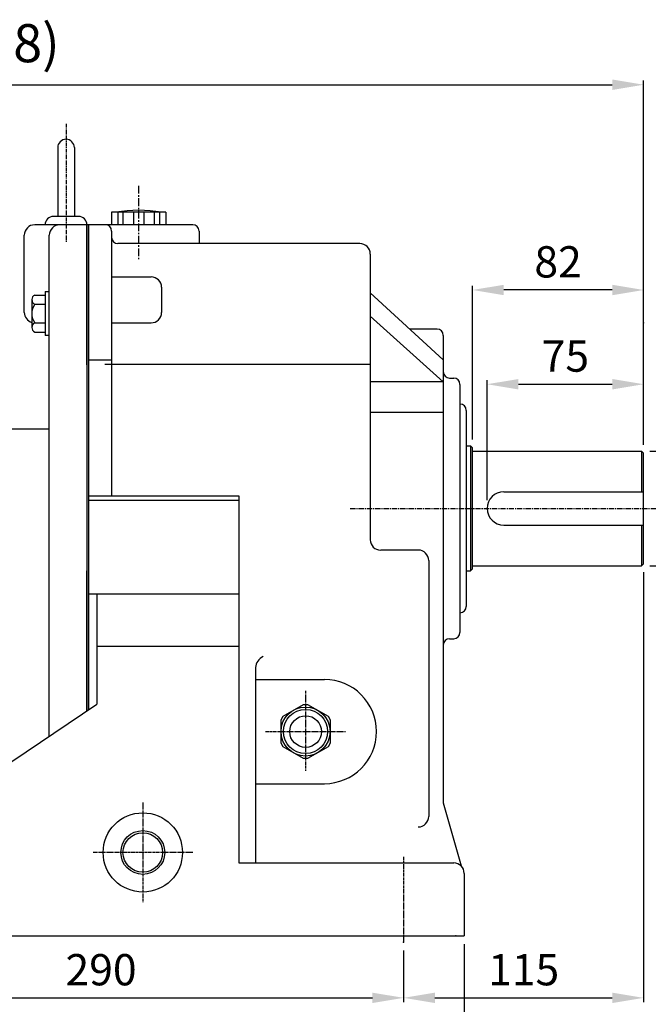
# Model space of a CAD drawing. Units: millimetres. Extents: x 1835 to 3684, y 96 to 1404.
# Drawn here: x 2539 to 2840, y 672 to 1144 of the extents above; entities that cross this region are included whole.
import ezdxf

# ---------------------------------------------------------------- set-up
doc = ezdxf.new("R2010")
doc.units = ezdxf.units.MM
doc.linetypes.add('CENTER', pattern=[2, 1.25, -0.25, 0.25, -0.25])
for name, color, linetype in [('1', 7, 'Continuous'), ('3', 1, 'CENTER'), ('7', 3, 'Continuous'), ('CENTER', 1, 'CENTER')]:
    doc.layers.add(name, color=color, linetype=linetype)
doc.styles.add('SIMPLEX', font='simplex.shx')
doc.styles.get("Standard").update_dxf_attribs({"font": 'arial.ttf'})
doc.dimstyles.new('STANDARD$0', dxfattribs={"dimtxt": 0.18, "dimasz": 0.18, "dimexe": 0.18, "dimexo": 0.0625, "dimgap": 0.09, "dimtad": 0, "dimtih": 1, "dimtoh": 1, "dimdec": 4, "dimzin": 0, "dimdsep": 46, "dimtxsty": 'Standard', "dimcen": 0.09, "dimadec": 0, "dimazin": 0, "dimtfac": 1, "dimtdec": 4, "dimtofl": 0, "dimtmove": 0, "dimatfit": 3, "dimfxl": 0, "dimtolj": 1, "dimtzin": 0, "dimarcsym": 0})

# ---------------------------------------------------------------- blocks, each defined once
blk = doc.blocks.new('*D2')
at = {"layer": '1', "color": 31, "linetype": 'ByBlock', "lineweight": -2}
for p, q in [((2198.88, 933.7), (2198.88, 1114.68)), ((2837.68, 940), (2837.68, 1114.68)), ((2213.88, 1112.68), (2822.68, 1112.68))]:
    blk.add_line(p, q, dxfattribs=at)
at = {"layer": '1', "color": 31}
for points in [[(2213.88, 1115.18), (2213.88, 1110.18), (2198.88, 1112.68)], [(2822.68, 1115.18), (2822.68, 1110.18), (2837.68, 1112.68)]]:
    blk.add_solid(points, dxfattribs=at)
at = {"layer": 'DEFPOINTS', "color": 0}
for p in [(2837.68, 1112.68), (2837.68, 936), (2198.88, 929.7)]:
    blk.add_point(p, dxfattribs=at)
at = {"layer": '1', "color": 31, "insert": (2518.28, 1132.61), "char_height": 15, "attachment_point": 5, "style": 'SIMPLEX'}
blk.add_mtext('\\A1;{\\H1.21875x;(638.8)}', dxfattribs=at)
blk = doc.blocks.new('*D3')
at = {"layer": '1', "color": 31, "linetype": 'ByBlock', "lineweight": -2}
for p, q in [((2762.68, 913.5), (2762.68, 971.05)), ((2777.68, 969.05), (2822.68, 969.05)), ((2837.68, 940), (2837.68, 971.05))]:
    blk.add_line(p, q, dxfattribs=at)
at = {"layer": '1', "color": 31}
for points in [[(2777.68, 971.55), (2777.68, 966.55), (2762.68, 969.05)], [(2822.68, 971.55), (2822.68, 966.55), (2837.68, 969.05)]]:
    blk.add_solid(points, dxfattribs=at)
at = {"layer": 'DEFPOINTS', "color": 0}
for p in [(2837.68, 969.05), (2837.68, 936), (2762.68, 909.5)]:
    blk.add_point(p, dxfattribs=at)
at = {"layer": '1', "color": 31, "insert": (2800.18, 982.55), "char_height": 15, "attachment_point": 5, "style": 'SIMPLEX'}
blk.add_mtext('\\A1;75', dxfattribs=at)
blk = doc.blocks.new('*D4')
at = {"layer": '1', "color": 31, "linetype": 'ByBlock', "lineweight": -2}
for p, q in [((2755.68, 942.5), (2755.68, 1016.24)), ((2837.68, 940), (2837.68, 1016.24)), ((2822.68, 1014.24), (2770.68, 1014.24))]:
    blk.add_line(p, q, dxfattribs=at)
at = {"layer": '1', "color": 31}
for points in [[(2770.68, 1016.74), (2770.68, 1011.74), (2755.68, 1014.24)], [(2822.68, 1016.74), (2822.68, 1011.74), (2837.68, 1014.24)]]:
    blk.add_solid(points, dxfattribs=at)
at = {"layer": 'DEFPOINTS', "color": 0}
for p in [(2755.68, 1014.24), (2755.68, 938.5), (2837.68, 936)]:
    blk.add_point(p, dxfattribs=at)
at = {"layer": '1', "color": 31, "insert": (2796.68, 1027.74), "char_height": 15, "attachment_point": 5, "style": 'SIMPLEX'}
blk.add_mtext('\\A1;82', dxfattribs=at)
blk = doc.blocks.new('*D5')
at = {"layer": '1', "color": 31, "linetype": 'ByBlock', "lineweight": -2}
for p, q in [((2840.68, 937), (2886.53, 937)), ((2884.53, 922), (2884.53, 897)), ((2840.68, 882), (2886.53, 882))]:
    blk.add_line(p, q, dxfattribs=at)
at = {"layer": '1', "color": 31}
for points in [[(2882.03, 922), (2887.03, 922), (2884.53, 937)], [(2882.03, 897), (2887.03, 897), (2884.53, 882)]]:
    blk.add_solid(points, dxfattribs=at)
at = {"layer": 'DEFPOINTS', "color": 0}
for p in [(2836.68, 937), (2836.68, 882), (2884.53, 882)]:
    blk.add_point(p, dxfattribs=at)
at = {"layer": '1', "color": 31, "insert": (2899.31, 909.5), "char_height": 15, "attachment_point": 5, "rotation": 90, "style": 'SIMPLEX'}
blk.add_mtext('\\A1;{\\fISOCPEUR|b0|i0|c0|p34;%%C}55h6', dxfattribs=at)
blk = doc.blocks.new('*D6')
at = {"layer": '1', "color": 31, "linetype": 'ByBlock', "lineweight": -2}
for p, q in [((2432.68, 697.49), (2432.68, 672.78)), ((2722.68, 697.49), (2722.68, 672.78)), ((2447.68, 674.78), (2707.68, 674.78))]:
    blk.add_line(p, q, dxfattribs=at)
at = {"layer": '1', "color": 31}
for points in [[(2447.68, 677.28), (2447.68, 672.28), (2432.68, 674.78)], [(2707.68, 677.28), (2707.68, 672.28), (2722.68, 674.78)]]:
    blk.add_solid(points, dxfattribs=at)
at = {"layer": 'DEFPOINTS', "color": 0}
for p in [(2432.68, 701.49), (2722.68, 701.49), (2722.68, 674.78)]:
    blk.add_point(p, dxfattribs=at)
at = {"layer": '1', "color": 31, "insert": (2577.68, 688.28), "char_height": 15, "attachment_point": 5, "style": 'SIMPLEX'}
blk.add_mtext('\\A1;290', dxfattribs=at)
blk = doc.blocks.new('*D7')
at = {"layer": '1', "color": 31, "linetype": 'ByBlock', "lineweight": -2}
for p, q in [((2403.68, 700.5), (2403.68, 644.3)), ((2751.68, 700.5), (2751.68, 644.3)), ((2418.68, 646.3), (2736.68, 646.3))]:
    blk.add_line(p, q, dxfattribs=at)
at = {"layer": '1', "color": 31}
for points in [[(2418.68, 648.8), (2418.68, 643.8), (2403.68, 646.3)], [(2736.68, 648.8), (2736.68, 643.8), (2751.68, 646.3)]]:
    blk.add_solid(points, dxfattribs=at)
at = {"layer": 'DEFPOINTS', "color": 0}
for p in [(2403.68, 704.5), (2751.68, 704.5), (2751.68, 646.3)]:
    blk.add_point(p, dxfattribs=at)
at = {"layer": '1', "color": 31, "insert": (2577.68, 659.8), "char_height": 15, "attachment_point": 5, "style": 'SIMPLEX'}
blk.add_mtext('\\A1;348', dxfattribs=at)
blk = doc.blocks.new('*D8')
at = {"layer": '1', "color": 31, "linetype": 'ByBlock', "lineweight": -2}
for p, q in [((2837.68, 879), (2837.68, 672.78)), ((2722.68, 697.49), (2722.68, 672.78)), ((2737.68, 674.78), (2822.68, 674.78))]:
    blk.add_line(p, q, dxfattribs=at)
at = {"layer": '1', "color": 31}
for points in [[(2737.68, 677.28), (2737.68, 672.28), (2722.68, 674.78)], [(2822.68, 677.28), (2822.68, 672.28), (2837.68, 674.78)]]:
    blk.add_solid(points, dxfattribs=at)
at = {"layer": 'DEFPOINTS', "color": 0}
for p in [(2837.68, 883), (2722.68, 701.49), (2837.68, 674.78)]:
    blk.add_point(p, dxfattribs=at)
at = {"layer": '1', "color": 31, "insert": (2780.18, 688.28), "char_height": 15, "attachment_point": 5, "style": 'SIMPLEX'}
blk.add_mtext('\\A1;115', dxfattribs=at)

msp = doc.modelspace()

# ---------------------------------------------------------------- linework, layer by layer
for p, q in [((2556.88383, 1082.4958), (2556.88383, 1049.4958)), ((2564.88383, 1082.4958), (2564.88383, 1049.4958)), ((2566.88383, 1049.4958), (2554.88383, 1049.4958)), ((2582.68383, 1051.4958), (2582.68383, 1045.4958)), ((2608.68383, 1051.4958), (2582.68383, 1051.4958)), ((2585.68383, 1051.4958), (2585.68383, 1045.4958)), ((2588.18383, 1051.4958), (2588.18383, 1045.4958)), ((2593.18383, 1051.4958), (2593.18383, 1045.4958)), ((2598.18383, 1051.4958), (2598.18383, 1045.4958)), ((2603.18383, 1051.4958), (2603.18383, 1045.4958)), ((2605.68383, 1051.4958), (2605.68383, 1045.4958)), ((2608.68383, 1051.4958), (2608.68383, 1045.4958)), ((2621.68383, 1045.4958), (2545.88383, 1045.4958)), ((2570.88383, 1045.4958), (2570.88383, 812.41748)), ((2570.88383, 978.31398), (2570.88383, 1045.4958)), ((2571.68383, 1045.4958), (2571.68383, 812.95664)), ((2571.68383, 1045.4958), (2571.68383, 812.95664)), ((2540.88383, 1003.4958), (2540.88383, 1040.4958)), ((2552.88383, 800.28633), (2552.88383, 1040.4958)), ((2582.68383, 1042.4958), (2582.68383, 915.4958)), ((2624.68383, 1042.4958), (2624.68383, 1036.4958)), ((2701.68383, 1036.4958), (2585.68383, 1036.4958)), ((2706.68383, 1031.4958), (2706.68383, 894.4958)), ((2582.68383, 1020.51841), (2601.68383, 1020.51841)), ((2606.68383, 1015.51841), (2606.68383, 1003.48376)), ((2545.88383, 1011.8383), (2550.88383, 1011.8383)), ((2550.88383, 1013.4433), (2550.88383, 992.4433)), ((2550.88383, 1013.4433), (2552.88383, 1013.4433)), ((2706.68383, 1012.85187), (2741.68383, 980.80527)), ((2544.48383, 1009.61455), (2544.48383, 996.27205)), ((2545.88383, 1007.3908), (2550.88383, 1007.3908)), ((2706.68383, 1001.74674), (2741.68383, 970.18634)), ((2545.88383, 998.4958), (2550.88383, 998.4958)), ((2582.68383, 998.48376), (2601.68383, 998.48376)), ((2545.88383, 994.0483), (2550.88383, 994.0483)), ((2552.88383, 992.4433), (2550.88383, 992.4433)), ((2738.68383, 995.4958), (2725.63943, 995.4958)), ((2741.68383, 992.4958), (2741.68383, 768.28877)), ((2582.68383, 980.51784), (2571.68383, 980.51784)), ((2706.68383, 978.58675), (2579.48383, 978.58675)), ((2741.68383, 970.18634), (2706.68383, 970.18634)), ((2744.68383, 971.9958), (2746.68383, 971.9958)), ((2749.68383, 968.9958), (2749.68383, 849.9958)), ((2741.68383, 955.4958), (2706.68383, 955.4958)), ((2752.68383, 956.4958), (2752.68383, 862.4958)), ((2552.88383, 947.5108), (2510.88383, 947.5108)), ((2752.68383, 939.4958), (2754.68383, 939.4958)), ((2754.68383, 939.4958), (2754.68383, 879.4958)), ((2755.68383, 938.4958), (2754.68383, 939.4958)), ((2755.68383, 880.4958), (2755.68383, 938.4958)), ((2755.68383, 936.9958), (2836.68383, 936.9958)), ((2836.68383, 936.9958), (2836.68383, 917.4958)), ((2837.68383, 935.9958), (2836.68383, 936.9958)), ((2837.68383, 882.9958), (2837.68383, 935.9958)), ((2770.68383, 917.4958), (2837.68383, 917.4958)), ((2571.68383, 915.4958), (2643.68383, 915.4958)), ((2571.68383, 913.4958), (2643.68383, 913.4958)), ((2643.68383, 915.4958), (2643.68383, 739.4958)), ((2770.68383, 901.4958), (2837.68383, 901.4958)), ((2836.68383, 901.4958), (2836.68383, 881.9958)), ((2729.68383, 889.4958), (2711.68383, 889.4958)), ((2734.68383, 884.4958), (2734.68383, 761.75811)), ((2837.68383, 882.9958), (2836.68383, 881.9958)), ((2570.88383, 812.41748), (2570.88383, 879.58789)), ((2752.68383, 879.4958), (2754.68383, 879.4958)), ((2755.68383, 880.4958), (2754.68383, 879.4958)), ((2755.68383, 881.9958), (2836.68383, 881.9958)), ((2571.68383, 868.4958), (2643.68383, 868.4958)), ((2575.68383, 868.4958), (2575.68383, 815.65245)), ((2744.68383, 846.9958), (2746.68383, 846.9958)), ((2575.68383, 843.4958), (2643.68383, 843.4958)), ((2651.68383, 833.14349), (2651.68383, 739.4958)), ((2651.68383, 827.4958), (2684.68383, 827.4958)), ((2462.68383, 739.4958), (2575.68383, 815.65245)), ((2664.91514, 809.86183), (2674.67347, 815.4958)), ((2674.67347, 815.4958), (2676.67347, 815.4958)), ((2676.67347, 815.4958), (2686.4318, 809.86183)), ((2663.91514, 808.12978), (2664.91514, 809.86183)), ((2663.91514, 796.86183), (2663.91514, 808.12978)), ((2686.4318, 809.86183), (2687.4318, 808.12978)), ((2687.4318, 808.12978), (2687.4318, 796.86183)), ((2664.91514, 795.12978), (2663.91514, 796.86183)), ((2674.67347, 789.4958), (2664.91514, 795.12978)), ((2686.4318, 795.12978), (2676.67347, 789.4958)), ((2687.4318, 796.86183), (2686.4318, 795.12978)), ((2676.67347, 789.4958), (2674.67347, 789.4958)), ((2651.68383, 777.4958), (2684.68383, 777.4958)), ((2741.68383, 768.28877), (2750.21937, 738.03134)), ((2643.68383, 739.4958), (2746.68383, 739.4958)), ((2751.68383, 734.4958), (2751.68383, 704.4958)), ((2403.68383, 704.4958), (2751.68383, 704.4958))]:
    msp.add_line(p, q)
for centre, radius in [((2675.67347, 802.4958), 10.58), ((2675.67347, 802.4958), 7.585), ((2597.68383, 744.4958), 19), ((2597.68383, 744.4958), 10.5)]:
    msp.add_circle(centre, radius)
at = {"color": 3}
msp.add_circle((2597.68383, 744.4958), 9.5, dxfattribs=at)
for centre, radius, start, end in [((2560.88383, 1082.4958), 4, 0, 180), ((2554.88383, 1045.4958), 4, 90, 180), ((2566.88383, 1045.4958), 4, 0, 90), ((2595.68383, 991.4958), 61, 79.6111422, 100.3888578), ((2545.88383, 1040.4958), 5, 90, 180), ((2557.88383, 1040.4958), 5, 90, 180), ((2579.68383, 1042.4958), 3, 0, 90), ((2621.68383, 1042.4958), 3, 0, 90), ((2585.68383, 1039.4958), 3, 180, 270), ((2701.68383, 1031.4958), 5, 0, 90), ((2601.68383, 1015.51841), 5, 0, 90), ((2546.94993, 1009.61455), 2.46609, 115.6136575, 244.3863425), ((2552.24821, 1002.9433), 7.76438, 145.0537074, 214.9462926), ((2545.88383, 1003.4958), 5, 180, 253.7397953), ((2601.68383, 1003.48376), 5, 270, 0), ((2546.94993, 996.27205), 2.46609, 115.6136575, 244.3863425), ((2738.68383, 992.4958), 3, 0, 90), ((2744.68383, 974.9958), 3, 180, 270), ((2746.68383, 968.9958), 3, 0, 90), ((2749.68383, 956.4958), 3, 0, 90), ((2770.68383, 909.4958), 8, 90, 270), ((2711.68383, 894.4958), 5, 180, 270), ((2729.68383, 884.4958), 5, 0, 90), ((2749.68383, 862.4958), 3, 270, 0), ((2746.68383, 849.9958), 3, 270, 0), ((2744.68383, 843.9958), 3, 90, 180), ((2657.65574, 832.9138), 5.97632, 113.3561017, 177.7973253), ((2684.68383, 802.4958), 25, 270, 90), ((2729.68383, 761.75811), 5, 270, 0), ((2746.68383, 734.4958), 5, 0, 90)]:
    msp.add_arc(centre, radius, start, end)
at = {"color": 31, "linetype": 'ByBlock'}
for p in [(2837.68383, 998.54339), (2747.68383, 704.4958), (2722.68383, 701.49304), (2722.68383, 701.49304)]:
    msp.add_point(p, dxfattribs=at)
at = {"layer": '3', "ltscale": 1.5}
msp.add_line((2560.88383, 1093.98783), (2560.88383, 1036.9958), dxfattribs=at)
at = {"layer": '7'}
msp.add_circle((2675.67347, 802.4958), 11.75833, dxfattribs=at)
at = {"layer": 'CENTER', "ltscale": 3}
msp.add_line((2595.68383, 1064.20412), (2595.68383, 1028.23437), dxfattribs=at)
at = {"layer": 'CENTER', "ltscale": 2}
msp.add_line((2697.0539, 909.4958), (2861.4462, 909.4958), dxfattribs=at)
at = {"layer": 'CENTER'}
for p, q in [((2675.68383, 821.96575), (2675.68383, 783.57847)), ((2656.49218, 802.4958), (2694.87549, 802.4958)), ((2597.68383, 768.4958), (2597.68383, 720.4958)), ((2621.68383, 744.4958), (2573.68383, 744.4958)), ((2722.68383, 742.39387), (2722.68383, 701.49304))]:
    msp.add_line(p, q, dxfattribs=at)
at = {"layer": 'DEFPOINTS', "color": 0, "linetype": 'ByBlock'}
for p in [(2837.68383, 940.9958), (2837.68383, 940.9958), (2837.68383, 940.9958), (2755.68383, 938.4958), (2836.68383, 936.9958), (2762.68383, 909.4958), (2837.68383, 882.9958), (2836.68383, 881.9958)]:
    msp.add_point(p, dxfattribs=at)

# ---------------------------------------------------------------- dimensions: what is measured, and where the dimension line sits
at = {"layer": '1'}
dim = msp.add_linear_dim(base=(2837.68383, 1112.67714), p1=(2198.88383, 929.69709), p2=(2837.68383, 935.9958), text='{\\H1.21875x;(<>)}', dimstyle='STANDARD$0', override={"dimscale": 2, "dimtxt": 7.5, "dimasz": 7.5, "dimexe": 1, "dimexo": 2, "dimgap": 3, "dimtad": 3, "dimtih": 0, "dimtoh": 0, "dimzin": 8, "dimtxsty": 'SIMPLEX', "dimcen": 0, "dimclrd": 31, "dimclre": 31, "dimclrt": 31, "dimtfac": 0.072, "dimtdec": 0, "dimtix": 1, "dimtofl": 1, "dimtmove": 2, "dimtvp": 0.072, "dimarcsym": 1}, dxfattribs=at)
dim.commit()
dim.dimension.update_dxf_attribs({"geometry": '*D2', "text_midpoint": (2518.28383, 1132.60571)})
for base, p1, p2, picture, middle in [((2755.68383, 1014.2438), (2837.68383, 935.9958), (2755.68383, 938.4958), '*D4', (2796.68383, 1027.7438)), ((2837.68383, 969.05392), (2762.68383, 909.4958), (2837.68383, 935.9958), '*D3', (2800.18383, 982.55392)), ((2837.68383, 674.77704), (2722.68383, 701.49304), (2837.68383, 882.9958), '*D8', (2780.18383, 688.27704)), ((2751.68383, 646.29719), (2403.68383, 704.4958), (2751.68383, 704.4958), '*D7', (2577.68383, 659.79719)), ((2722.68383, 674.77704), (2432.68383, 701.49304), (2722.68383, 701.49304), '*D6', (2577.68383, 688.27704))]:
    dim = msp.add_linear_dim(base=base, p1=p1, p2=p2, dimstyle='STANDARD$0', override={"dimscale": 2, "dimtxt": 7.5, "dimasz": 7.5, "dimexe": 1, "dimexo": 2, "dimgap": 3, "dimtad": 3, "dimtih": 0, "dimtoh": 0, "dimzin": 8, "dimtxsty": 'SIMPLEX', "dimcen": 0, "dimclrd": 31, "dimclre": 31, "dimclrt": 31, "dimtfac": 0.072, "dimtdec": 0, "dimtix": 1, "dimtofl": 1, "dimtmove": 2, "dimtvp": 0.072, "dimarcsym": 1}, dxfattribs=at)
    dim.commit()
    dim.dimension.update_dxf_attribs({"geometry": picture, "text_midpoint": middle})
dim = msp.add_linear_dim(base=(2884.5274, 881.9958), p1=(2836.68383, 936.9958), p2=(2836.68383, 881.9958), angle=90, text='{\\fISOCPEUR|b0|i0|c0|p34;%%C}<>h6', dimstyle='STANDARD$0', override={"dimscale": 2, "dimtxt": 7.5, "dimasz": 7.5, "dimexe": 1, "dimexo": 2, "dimgap": 3, "dimtad": 3, "dimtih": 0, "dimtoh": 0, "dimzin": 8, "dimtxsty": 'SIMPLEX', "dimcen": 0, "dimclrd": 31, "dimclre": 31, "dimclrt": 31, "dimtfac": 0.072, "dimtdec": 0, "dimtix": 1, "dimtofl": 1, "dimtmove": 2, "dimtvp": 0.072, "dimarcsym": 1}, dxfattribs=at)
dim.commit()
dim.dimension.update_dxf_attribs({"geometry": '*D5', "text_midpoint": (2899.30592, 909.4958), "dimtype": 160})

doc.saveas('drawing.dxf')
